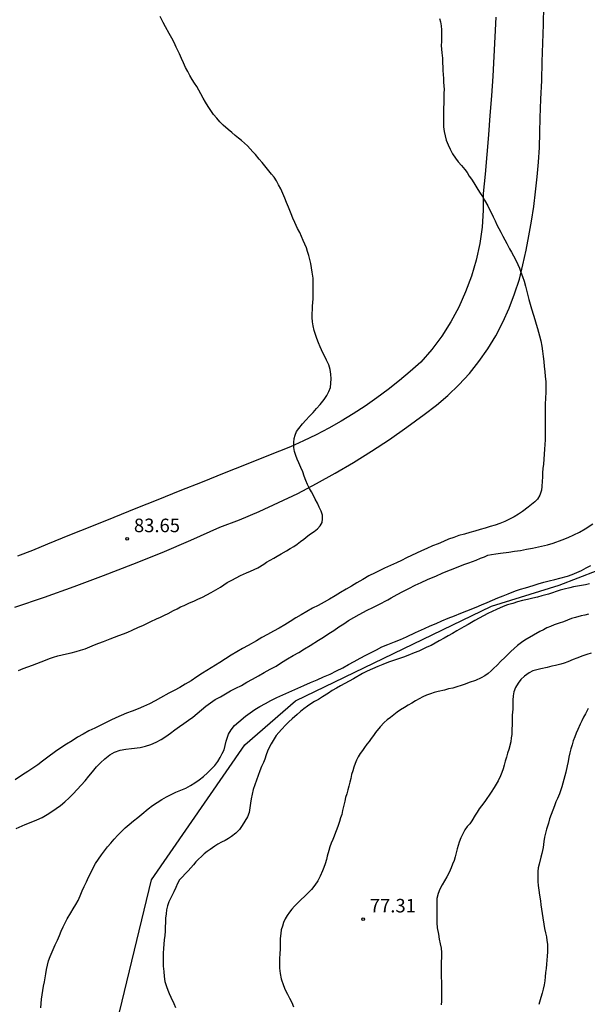
# Model space of a CAD drawing. Units: metres. Extents: x 578893 to 579244, y 4789540 to 4789790.
# Drawn here: x 578941 to 578972, y 4789643 to 4789697 of the extents above; entities that cross this region are included whole.
import ezdxf

# ---------------------------------------------------------------- set-up
doc = ezdxf.new("R2010")
doc.units = ezdxf.units.M
for name, color, linetype in [('020104', 34, 'Continuous'), ('020204', 9, 'Continuous'), ('020308', 9, 'Continuous'), ('060110', 9, 'Continuous'), ('130101', 9, 'Continuous')]:
    doc.layers.add(name, color=color, linetype=linetype)
doc.layers.add('020105', color=24, linetype='Continuous', lineweight=30)
doc.styles.add('ARIAL', font='ARIAL.TTF', dxfattribs={"height": 1})

# ---------------------------------------------------------------- blocks, each defined once
blk = doc.blocks.new('COTAPU')
blk.add_circle((0, 0), 0.075)

msp = doc.modelspace()

# ---------------------------------------------------------------- linework, layer by layer
at = {"layer": '020104', "flags": 128}
for points, elevation in [([(578964.314, 4789697.536), (578964.364, 4789697.336), (578964.404, 4789697.126), (578964.414, 4789696.906), (578964.414, 4789696.686), (578964.414, 4789696.466), (578964.414, 4789696.246), (578964.404, 4789696.026), (578964.414, 4789695.826), (578964.434, 4789695.626), (578964.464, 4789695.336), (578964.474, 4789695.046), (578964.484, 4789694.846), (578964.494, 4789694.636), (578964.504, 4789694.426), (578964.524, 4789694.206), (578964.534, 4789693.996), (578964.554, 4789693.796), (578964.564, 4789693.586), (578964.554, 4789693.386), (578964.544, 4789693.096), (578964.544, 4789692.826), (578964.534, 4789692.556), (578964.534, 4789692.276), (578964.524, 4789692.036), (578964.524, 4789691.766), (578964.534, 4789691.516), (578964.564, 4789691.266), (578964.614, 4789691.016), (578964.684, 4789690.776), (578964.784, 4789690.526), (578964.894, 4789690.276), (578965.034, 4789690.026), (578965.184, 4789689.786), (578965.344, 4789689.576), (578965.524, 4789689.376), (578965.713, 4789689.146), (578965.833, 4789688.976), (578965.953, 4789688.786), (578966.073, 4789688.606), (578966.203, 4789688.416), (578966.323, 4789688.226), (578966.433, 4789688.046), (578966.563, 4789687.846), (578966.683, 4789687.646), (578966.793, 4789687.446), (578966.983, 4789687.136), (578967.083, 4789686.936), (578967.183, 4789686.726), (578967.283, 4789686.516), (578967.393, 4789686.296), (578967.493, 4789686.086), (578967.593, 4789685.876), (578967.703, 4789685.666), (578967.813, 4789685.456), (578967.923, 4789685.246), (578968.033, 4789685.046), (578968.193, 4789684.746), (578968.303, 4789684.556), (578968.403, 4789684.356), (578968.553, 4789684.076), (578968.643, 4789683.886), (578968.733, 4789683.676), (578968.823, 4789683.456), (578968.913, 4789683.216), (578969.003, 4789682.956), (578969.083, 4789682.676), (578969.193, 4789682.236), (578969.263, 4789681.946), (578969.333, 4789681.676), (578969.403, 4789681.416), (578969.513, 4789681.066), (578969.583, 4789680.826), (578969.663, 4789680.576), (578969.733, 4789680.326), (578969.853, 4789679.926), (578969.923, 4789679.646), (578969.983, 4789679.356), (578970.023, 4789679.066), (578970.053, 4789678.776), (578970.083, 4789678.506), (578970.113, 4789678.226), (578970.153, 4789677.946), (578970.173, 4789677.666), (578970.193, 4789677.396), (578970.193, 4789677.116), (578970.193, 4789676.836), (578970.183, 4789676.426), (578970.173, 4789676.166), (578970.173, 4789675.896), (578970.163, 4789675.626), (578970.163, 4789675.366), (578970.173, 4789674.966), (578970.173, 4789674.696), (578970.173, 4789674.426), (578970.163, 4789674.156), (578970.153, 4789673.896), (578970.133, 4789673.626), (578970.113, 4789673.356), (578970.083, 4789673.076), (578970.063, 4789672.806), (578970.043, 4789672.556), (578970.023, 4789672.316), (578970.013, 4789672.086), (578970.003, 4789671.866), (578969.983, 4789671.556), (578969.953, 4789671.356), (578969.873, 4789671.086), (578969.733, 4789670.856), (578969.583, 4789670.716), (578969.403, 4789670.556), (578969.213, 4789670.406), (578968.913, 4789670.176), (578968.693, 4789670.026), (578968.453, 4789669.876), (578968.193, 4789669.746), (578967.923, 4789669.626), (578967.653, 4789669.506), (578967.393, 4789669.416), (578967.113, 4789669.336), (578966.843, 4789669.256), (578966.563, 4789669.166), (578966.273, 4789669.086), (578965.983, 4789669.006), (578965.683, 4789668.916), (578965.383, 4789668.836), (578965.093, 4789668.736), (578964.813, 4789668.636), (578964.523, 4789668.516), (578964.223, 4789668.386), (578963.923, 4789668.267), (578963.613, 4789668.127), (578963.313, 4789667.997), (578963.023, 4789667.857), (578962.753, 4789667.727), (578962.483, 4789667.597), (578962.203, 4789667.457), (578961.913, 4789667.327), (578961.593, 4789667.177), (578961.253, 4789667.027), (578960.923, 4789666.857), (578960.743, 4789666.767), (578960.393, 4789666.597), (578960.053, 4789666.407), (578959.723, 4789666.217), (578959.423, 4789666.037), (578959.123, 4789665.857), (578958.823, 4789665.677), (578958.523, 4789665.497), (578958.213, 4789665.317), (578957.903, 4789665.147), (578957.583, 4789664.967), (578957.263, 4789664.807), (578956.953, 4789664.627), (578956.643, 4789664.447), (578956.343, 4789664.267), (578956.033, 4789664.067), (578955.733, 4789663.887), (578955.423, 4789663.707), (578955.103, 4789663.527), (578954.773, 4789663.347), (578954.463, 4789663.177), (578954.153, 4789662.997), (578953.693, 4789662.737), (578953.383, 4789662.567), (578953.073, 4789662.387), (578952.753, 4789662.197), (578952.443, 4789661.997), (578952.123, 4789661.797), (578951.643, 4789661.507), (578951.173, 4789661.197), (578950.853, 4789660.997), (578950.533, 4789660.787), (578950.213, 4789660.587), (578949.913, 4789660.407), (578949.603, 4789660.247), (578949.303, 4789660.087), (578948.833, 4789659.837), (578948.533, 4789659.677), (578948.223, 4789659.507), (578947.903, 4789659.357), (578947.593, 4789659.227), (578947.273, 4789659.097), (578946.953, 4789658.977), (578946.653, 4789658.847), (578946.363, 4789658.727), (578946.083, 4789658.587), (578945.793, 4789658.447), (578945.493, 4789658.307), (578945.193, 4789658.157), (578944.873, 4789657.997), (578944.553, 4789657.827), (578944.243, 4789657.647), (578943.933, 4789657.457), (578943.623, 4789657.267), (578943.313, 4789657.067), (578943.023, 4789656.857), (578942.593, 4789656.537), (578942.303, 4789656.327), (578942.033, 4789656.117), (578941.753, 4789655.927), (578941.483, 4789655.747), (578941.193, 4789655.557), (578940.773, 4789655.277)], 82), ([(578940.974, 4789661.347), (578941.224, 4789661.457), (578941.474, 4789661.547), (578941.734, 4789661.647), (578941.984, 4789661.747), (578942.224, 4789661.837), (578942.454, 4789661.927), (578942.684, 4789662.017), (578942.904, 4789662.097), (578943.144, 4789662.157), (578943.384, 4789662.217), (578943.634, 4789662.277), (578943.894, 4789662.327), (578944.154, 4789662.397), (578944.404, 4789662.477), (578944.654, 4789662.557), (578944.914, 4789662.667), (578945.174, 4789662.767), (578945.424, 4789662.867), (578945.684, 4789662.967), (578946.043, 4789663.107), (578946.283, 4789663.197), (578946.533, 4789663.297), (578946.783, 4789663.387), (578947.033, 4789663.487), (578947.273, 4789663.597), (578947.623, 4789663.757), (578947.853, 4789663.857), (578948.073, 4789663.967), (578948.293, 4789664.067), (578948.623, 4789664.217), (578948.843, 4789664.317), (578949.063, 4789664.427), (578949.263, 4789664.517), (578949.563, 4789664.677), (578949.753, 4789664.777), (578949.943, 4789664.877), (578950.143, 4789664.967), (578950.453, 4789665.107), (578950.683, 4789665.197), (578950.913, 4789665.307), (578951.163, 4789665.427), (578951.413, 4789665.547), (578951.653, 4789665.687), (578951.913, 4789665.827), (578952.163, 4789665.977), (578952.543, 4789666.227), (578952.793, 4789666.367), (578953.033, 4789666.497), (578953.273, 4789666.617), (578953.613, 4789666.767), (578953.833, 4789666.867), (578954.033, 4789666.957), (578954.233, 4789667.057), (578954.563, 4789667.247), (578954.723, 4789667.367), (578954.923, 4789667.467), (578955.113, 4789667.577), (578955.313, 4789667.697), (578955.533, 4789667.827), (578955.823, 4789667.997), (578956.023, 4789668.117), (578956.223, 4789668.237), (578956.413, 4789668.367), (578956.603, 4789668.507), (578956.783, 4789668.637), (578957.003, 4789668.817), (578957.163, 4789668.937), (578957.363, 4789669.067), (578957.533, 4789669.207), (578957.683, 4789669.387), (578957.793, 4789669.567), (578957.813, 4789669.767), (578957.813, 4789669.977), (578957.743, 4789670.187), (578957.633, 4789670.417), (578957.533, 4789670.627), (578957.413, 4789670.857), (578957.313, 4789671.057), (578957.203, 4789671.267), (578957.093, 4789671.457), (578956.993, 4789671.667), (578956.893, 4789671.887), (578956.803, 4789672.127), (578956.723, 4789672.367), (578956.623, 4789672.607), (578956.513, 4789672.877), (578956.423, 4789673.077), (578956.343, 4789673.287), (578956.273, 4789673.507), (578956.223, 4789673.727), (578956.233, 4789674.007), (578956.253, 4789674.216), (578956.303, 4789674.416), (578956.383, 4789674.606), (578956.503, 4789674.786), (578956.713, 4789675.046), (578956.903, 4789675.246), (578957.103, 4789675.456), (578957.293, 4789675.666), (578957.493, 4789675.896), (578957.683, 4789676.106), (578957.903, 4789676.396), (578958.053, 4789676.616), (578958.173, 4789676.836), (578958.263, 4789677.056), (578958.283, 4789677.296), (578958.293, 4789677.536), (578958.283, 4789677.796), (578958.253, 4789678.056), (578958.173, 4789678.306), (578958.043, 4789678.576), (578957.943, 4789678.766), (578957.844, 4789678.976), (578957.694, 4789679.306), (578957.604, 4789679.536), (578957.514, 4789679.766), (578957.434, 4789679.996), (578957.364, 4789680.226), (578957.304, 4789680.476), (578957.264, 4789680.706), (578957.254, 4789680.936), (578957.254, 4789681.166), (578957.264, 4789681.376), (578957.264, 4789681.576), (578957.284, 4789681.776), (578957.294, 4789681.976), (578957.294, 4789682.276), (578957.304, 4789682.486), (578957.304, 4789682.696), (578957.304, 4789682.906), (578957.294, 4789683.126), (578957.254, 4789683.456), (578957.214, 4789683.696), (578957.164, 4789683.926), (578957.124, 4789684.156), (578957.064, 4789684.376), (578956.994, 4789684.596), (578956.924, 4789684.806), (578956.834, 4789685.016), (578956.754, 4789685.206), (578956.654, 4789685.426), (578956.554, 4789685.656), (578956.434, 4789685.886), (578956.284, 4789686.216), (578956.174, 4789686.456), (578956.074, 4789686.696), (578955.934, 4789687.066), (578955.824, 4789687.316), (578955.724, 4789687.566), (578955.614, 4789687.816), (578955.504, 4789688.086), (578955.384, 4789688.306), (578955.264, 4789688.516), (578955.134, 4789688.716), (578954.994, 4789688.896), (578954.774, 4789689.166), (578954.624, 4789689.356), (578954.474, 4789689.536), (578954.314, 4789689.726), (578954.104, 4789689.976), (578953.964, 4789690.136), (578953.814, 4789690.296), (578953.654, 4789690.456), (578953.494, 4789690.606), (578953.324, 4789690.756), (578953.154, 4789690.896), (578952.974, 4789691.046), (578952.784, 4789691.206), (578952.594, 4789691.366), (578952.304, 4789691.616), (578952.124, 4789691.796), (578951.954, 4789691.996), (578951.784, 4789692.196), (578951.624, 4789692.416), (578951.474, 4789692.646), (578951.334, 4789692.886), (578951.204, 4789693.116), (578951.074, 4789693.346), (578950.964, 4789693.556), (578950.844, 4789693.756), (578950.714, 4789693.946), (578950.594, 4789694.146), (578950.464, 4789694.366), (578950.344, 4789694.586), (578950.224, 4789694.816), (578950.104, 4789695.066), (578949.994, 4789695.316), (578949.884, 4789695.566), (578949.714, 4789695.946), (578949.594, 4789696.196), (578949.474, 4789696.446), (578949.324, 4789696.696), (578949.114, 4789697.066), (578948.994, 4789697.306), (578948.824, 4789697.646)], 83), ([(578940.843, 4789652.587), (578941.343, 4789652.807), (578941.673, 4789652.937), (578941.983, 4789653.067), (578942.283, 4789653.197), (578942.553, 4789653.357), (578942.813, 4789653.527), (578943.053, 4789653.687), (578943.293, 4789653.867), (578943.533, 4789654.067), (578943.773, 4789654.287), (578944.003, 4789654.517), (578944.213, 4789654.757), (578944.433, 4789654.997), (578944.663, 4789655.237), (578944.863, 4789655.487), (578945.073, 4789655.737), (578945.283, 4789655.997), (578945.503, 4789656.237), (578945.753, 4789656.457), (578946.023, 4789656.667), (578946.293, 4789656.817), (578946.603, 4789656.927), (578946.913, 4789656.987), (578947.233, 4789657.027), (578947.703, 4789657.077), (578948.013, 4789657.147), (578948.303, 4789657.237), (578948.593, 4789657.367), (578948.873, 4789657.517), (578949.133, 4789657.687), (578949.383, 4789657.867), (578949.633, 4789658.057), (578949.883, 4789658.237), (578950.133, 4789658.417), (578950.383, 4789658.587), (578950.633, 4789658.767), (578950.873, 4789658.967), (578951.113, 4789659.167), (578951.353, 4789659.367), (578951.603, 4789659.557), (578951.873, 4789659.737), (578952.163, 4789659.897), (578952.433, 4789660.057), (578952.713, 4789660.217), (578953.013, 4789660.377), (578953.323, 4789660.527), (578953.633, 4789660.707), (578953.943, 4789660.877), (578954.263, 4789661.057), (578954.593, 4789661.237), (578954.913, 4789661.417), (578955.243, 4789661.597), (578955.553, 4789661.797), (578955.873, 4789661.997), (578956.193, 4789662.177), (578956.503, 4789662.357), (578956.823, 4789662.547), (578957.143, 4789662.747), (578957.593, 4789663.027), (578957.883, 4789663.207), (578958.173, 4789663.397), (578958.443, 4789663.577), (578958.723, 4789663.767), (578958.993, 4789663.947), (578959.263, 4789664.127), (578959.553, 4789664.297), (578959.853, 4789664.457), (578960.303, 4789664.697), (578960.613, 4789664.847), (578960.943, 4789665.017), (578961.443, 4789665.277), (578961.623, 4789665.377), (578961.953, 4789665.567), (578962.273, 4789665.737), (578962.603, 4789665.907), (578962.953, 4789666.077), (578963.283, 4789666.237), (578963.633, 4789666.397), (578964.143, 4789666.607), (578964.463, 4789666.747), (578964.773, 4789666.877), (578965.063, 4789666.997), (578965.463, 4789667.157), (578965.703, 4789667.246), (578965.933, 4789667.326), (578966.143, 4789667.406), (578966.333, 4789667.476), (578966.583, 4789667.576), (578966.793, 4789667.656), (578966.983, 4789667.746), (578967.183, 4789667.796), (578967.433, 4789667.816), (578967.693, 4789667.856), (578968.153, 4789667.916), (578968.473, 4789667.966), (578968.793, 4789668.016), (578969.123, 4789668.076), (578969.463, 4789668.136), (578969.793, 4789668.216), (578970.293, 4789668.326), (578970.603, 4789668.416), (578971.103, 4789668.596), (578971.433, 4789668.726), (578971.753, 4789668.876), (578972.073, 4789669.036), (578972.373, 4789669.216), (578972.813, 4789669.496)], 81), ([(578972.623, 4789666.156), (578972.393, 4789666.106), (578972.183, 4789666.066), (578971.963, 4789666.026), (578971.743, 4789665.986), (578971.533, 4789665.936), (578971.213, 4789665.866), (578971.003, 4789665.806), (578970.783, 4789665.736), (578970.563, 4789665.666), (578970.343, 4789665.586), (578969.983, 4789665.486), (578969.743, 4789665.416), (578969.473, 4789665.356), (578969.193, 4789665.296), (578968.913, 4789665.236), (578968.633, 4789665.166), (578968.363, 4789665.076), (578968.083, 4789664.997), (578967.833, 4789664.897), (578967.473, 4789664.737), (578967.233, 4789664.627), (578966.993, 4789664.507), (578966.753, 4789664.387), (578966.513, 4789664.257), (578966.263, 4789664.117), (578965.893, 4789663.907), (578965.653, 4789663.767), (578965.273, 4789663.547), (578965.033, 4789663.407), (578964.793, 4789663.277), (578964.563, 4789663.137), (578964.293, 4789662.997), (578964.073, 4789662.867), (578963.843, 4789662.747), (578963.613, 4789662.637), (578963.383, 4789662.527), (578963.153, 4789662.427), (578962.903, 4789662.327), (578962.543, 4789662.187), (578962.303, 4789662.087), (578962.033, 4789662.007), (578961.763, 4789661.907), (578961.473, 4789661.807), (578961.173, 4789661.687), (578960.883, 4789661.567), (578960.583, 4789661.437), (578960.303, 4789661.307), (578960.033, 4789661.177), (578959.533, 4789660.897), (578959.293, 4789660.767), (578959.063, 4789660.627), (578958.823, 4789660.497), (578958.593, 4789660.367), (578958.363, 4789660.237), (578958.143, 4789660.097), (578957.813, 4789659.887), (578957.593, 4789659.747), (578957.383, 4789659.627), (578957.173, 4789659.497), (578956.983, 4789659.367), (578956.793, 4789659.227), (578956.603, 4789659.077), (578956.423, 4789658.917), (578956.143, 4789658.677), (578955.953, 4789658.507), (578955.783, 4789658.337), (578955.543, 4789658.077), (578955.393, 4789657.907), (578955.253, 4789657.737), (578955.133, 4789657.557), (578954.973, 4789657.287), (578954.883, 4789657.107), (578954.773, 4789656.877), (578954.693, 4789656.677), (578954.623, 4789656.437), (578954.543, 4789656.247), (578954.443, 4789656.027), (578954.343, 4789655.777), (578954.253, 4789655.527), (578954.163, 4789655.267), (578954.063, 4789655.007), (578953.983, 4789654.757), (578953.913, 4789654.497), (578953.863, 4789654.237), (578953.823, 4789653.987), (578953.793, 4789653.727), (578953.753, 4789653.477), (578953.653, 4789653.237), (578953.513, 4789652.987), (578953.373, 4789652.747), (578953.213, 4789652.527), (578953.013, 4789652.317), (578952.783, 4789652.147), (578952.613, 4789652.037), (578952.423, 4789651.927), (578952.213, 4789651.827), (578952.023, 4789651.717), (578951.853, 4789651.597), (578951.593, 4789651.427), (578951.433, 4789651.307), (578951.263, 4789651.177), (578951.103, 4789651.037), (578950.953, 4789650.887), (578950.803, 4789650.737), (578950.663, 4789650.577), (578950.513, 4789650.407), (578950.363, 4789650.237), (578950.223, 4789650.087), (578950.033, 4789649.877), (578949.893, 4789649.727), (578949.773, 4789649.527), (578949.693, 4789649.317), (578949.583, 4789649.067), (578949.483, 4789648.887), (578949.293, 4789648.507), (578949.223, 4789648.297), (578949.173, 4789648.077), (578949.143, 4789647.847), (578949.123, 4789647.607), (578949.113, 4789647.377), (578949.103, 4789647.127), (578949.093, 4789646.887), (578949.073, 4789646.647), (578949.043, 4789646.407), (578949.023, 4789646.167), (578949.003, 4789645.917), (578948.993, 4789645.667), (578948.993, 4789645.447), (578948.983, 4789645.237), (578948.993, 4789644.947), (578949.023, 4789644.657), (578949.043, 4789644.378), (578949.083, 4789644.098), (578949.163, 4789643.808), (578949.243, 4789643.618), (578949.323, 4789643.428), (578949.413, 4789643.228), (578949.573, 4789642.878), (578949.673, 4789642.658)], 79), ([(578972.563, 4789664.486), (578972.363, 4789664.426), (578972.163, 4789664.376), (578971.853, 4789664.296), (578971.633, 4789664.236), (578971.403, 4789664.136), (578971.173, 4789664.056), (578970.933, 4789663.976), (578970.663, 4789663.876), (578970.453, 4789663.796), (578970.263, 4789663.716), (578970.063, 4789663.617), (578969.873, 4789663.517), (578969.173, 4789663.107), (578969.133, 4789663.087), (578968.923, 4789662.957), (578968.623, 4789662.737), (578968.443, 4789662.577), (578968.253, 4789662.407), (578968.073, 4789662.227), (578967.913, 4789662.057), (578967.733, 4789661.887), (578967.483, 4789661.637), (578967.323, 4789661.477), (578967.163, 4789661.327), (578967.003, 4789661.177), (578966.813, 4789661.047), (578966.613, 4789660.937), (578966.293, 4789660.797), (578965.943, 4789660.677), (578965.723, 4789660.587), (578965.503, 4789660.517), (578965.273, 4789660.447), (578965.053, 4789660.377), (578964.813, 4789660.327), (578964.583, 4789660.267), (578964.233, 4789660.187), (578964.013, 4789660.127), (578963.803, 4789660.057), (578963.593, 4789659.977), (578963.383, 4789659.887), (578963.183, 4789659.777), (578962.983, 4789659.667), (578962.773, 4789659.547), (578962.563, 4789659.427), (578962.363, 4789659.297), (578962.153, 4789659.177), (578961.963, 4789659.037), (578961.773, 4789658.897), (578961.593, 4789658.747), (578961.413, 4789658.607), (578961.243, 4789658.457), (578961.023, 4789658.217), (578960.763, 4789657.907), (578960.643, 4789657.747), (578960.523, 4789657.587), (578960.403, 4789657.417), (578960.283, 4789657.257), (578960.153, 4789657.087), (578960.033, 4789656.917), (578959.913, 4789656.747), (578959.803, 4789656.567), (578959.713, 4789656.377), (578959.623, 4789656.187), (578959.553, 4789655.987), (578959.493, 4789655.777), (578959.433, 4789655.577), (578959.383, 4789655.367), (578959.333, 4789655.157), (578959.273, 4789654.937), (578959.223, 4789654.727), (578959.173, 4789654.507), (578959.103, 4789654.307), (578959.053, 4789654.107), (578958.983, 4789653.797), (578958.933, 4789653.587), (578958.883, 4789653.367), (578958.823, 4789653.167), (578958.763, 4789652.967), (578958.683, 4789652.757), (578958.613, 4789652.547), (578958.543, 4789652.357), (578958.463, 4789652.167), (578958.383, 4789651.967), (578958.303, 4789651.767), (578958.233, 4789651.567), (578958.163, 4789651.367), (578958.083, 4789651.057), (578958.043, 4789650.857), (578957.973, 4789650.627), (578957.893, 4789650.417), (578957.813, 4789650.227), (578957.683, 4789649.937), (578957.553, 4789649.687), (578957.393, 4789649.437), (578957.203, 4789649.207), (578957.053, 4789649.047), (578956.833, 4789648.837), (578956.623, 4789648.627), (578956.473, 4789648.487), (578956.263, 4789648.267), (578956.123, 4789648.117), (578955.983, 4789647.947), (578955.863, 4789647.757), (578955.753, 4789647.567), (578955.663, 4789647.367), (578955.593, 4789647.167), (578955.533, 4789646.967), (578955.513, 4789646.767), (578955.473, 4789646.477), (578955.463, 4789646.187), (578955.463, 4789645.907), (578955.453, 4789645.627), (578955.443, 4789645.367), (578955.443, 4789645.107), (578955.443, 4789644.827), (578955.463, 4789644.537), (578955.533, 4789644.247), (578955.653, 4789643.877), (578955.753, 4789643.627), (578955.873, 4789643.397), (578955.993, 4789643.177), (578956.113, 4789642.937), (578956.213, 4789642.687)], 78), ([(578972.713, 4789662.316), (578972.483, 4789662.236), (578972.253, 4789662.166), (578971.923, 4789662.037), (578971.713, 4789661.957), (578971.423, 4789661.837), (578971.223, 4789661.767), (578971.033, 4789661.697), (578970.743, 4789661.627), (578970.543, 4789661.587), (578970.273, 4789661.517), (578969.933, 4789661.447), (578969.703, 4789661.397), (578969.483, 4789661.327), (578969.283, 4789661.227), (578969.013, 4789661.037), (578968.823, 4789660.857), (578968.663, 4789660.647), (578968.523, 4789660.407), (578968.433, 4789660.167), (578968.383, 4789659.937), (578968.373, 4789659.697), (578968.363, 4789659.457), (578968.363, 4789659.207), (578968.343, 4789658.867), (578968.333, 4789658.607), (578968.333, 4789658.317), (578968.323, 4789658.117), (578968.313, 4789657.807), (578968.283, 4789657.607), (578968.253, 4789657.397), (578968.143, 4789656.967), (578968.083, 4789656.757), (578968.013, 4789656.537), (578967.953, 4789656.317), (578967.893, 4789656.107), (578967.833, 4789655.897), (578967.763, 4789655.697), (578967.683, 4789655.507), (578967.553, 4789655.227), (578967.453, 4789655.037), (578967.343, 4789654.857), (578967.173, 4789654.597), (578967.063, 4789654.427), (578966.933, 4789654.257), (578966.823, 4789654.087), (578966.633, 4789653.837), (578966.513, 4789653.667), (578966.403, 4789653.487), (578966.283, 4789653.327), (578966.093, 4789653.017), (578965.983, 4789652.837), (578965.843, 4789652.687), (578965.713, 4789652.517), (578965.593, 4789652.287), (578965.493, 4789652.067), (578965.403, 4789651.817), (578965.293, 4789651.447), (578965.233, 4789651.237), (578965.173, 4789651.017), (578965.113, 4789650.807), (578965.033, 4789650.607), (578964.953, 4789650.397), (578964.833, 4789650.137), (578964.713, 4789649.897), (578964.583, 4789649.687), (578964.463, 4789649.457), (578964.333, 4789649.227), (578964.233, 4789648.977), (578964.163, 4789648.707), (578964.153, 4789648.417), (578964.153, 4789648.127), (578964.153, 4789647.927), (578964.153, 4789647.637), (578964.153, 4789647.347), (578964.173, 4789647.077), (578964.243, 4789646.717), (578964.293, 4789646.447), (578964.343, 4789646.187), (578964.393, 4789645.947), (578964.413, 4789645.697), (578964.413, 4789645.437), (578964.403, 4789645.167), (578964.403, 4789644.877), (578964.393, 4789644.597), (578964.403, 4789644.307), (578964.413, 4789644.107), (578964.423, 4789643.887), (578964.423, 4789643.677), (578964.423, 4789643.447), (578964.413, 4789643.217), (578964.413, 4789642.997), (578964.393, 4789642.797)], 77), ([(578972.553, 4789659.237), (578972.393, 4789658.947), (578972.293, 4789658.757), (578972.193, 4789658.567), (578972.103, 4789658.367), (578971.973, 4789658.077), (578971.883, 4789657.877), (578971.803, 4789657.667), (578971.723, 4789657.457), (578971.653, 4789657.227), (578971.593, 4789657.007), (578971.533, 4789656.777), (578971.483, 4789656.537), (578971.433, 4789656.307), (578971.383, 4789656.067), (578971.303, 4789655.717), (578971.253, 4789655.507), (578971.203, 4789655.297), (578971.143, 4789655.097), (578971.093, 4789654.897), (578970.963, 4789654.517), (578970.843, 4789654.247), (578970.763, 4789654.057), (578970.673, 4789653.837), (578970.583, 4789653.607), (578970.493, 4789653.367), (578970.413, 4789653.117), (578970.343, 4789652.887), (578970.233, 4789652.547), (578970.183, 4789652.327), (578970.133, 4789652.097), (578970.093, 4789651.867), (578970.053, 4789651.537), (578969.983, 4789651.197), (578969.933, 4789650.987), (578969.833, 4789650.607), (578969.783, 4789650.397), (578969.763, 4789650.197), (578969.763, 4789649.967), (578969.763, 4789649.647), (578969.783, 4789649.417), (578969.813, 4789649.167), (578969.853, 4789648.887), (578969.903, 4789648.577), (578969.933, 4789648.347), (578969.962, 4789648.107), (578969.992, 4789647.867), (578970.032, 4789647.627), (578970.092, 4789647.277), (578970.132, 4789647.037), (578970.182, 4789646.797), (578970.232, 4789646.577), (578970.262, 4789646.377), (578970.292, 4789646.167), (578970.302, 4789645.957), (578970.292, 4789645.737), (578970.272, 4789645.507), (578970.252, 4789645.287), (578970.242, 4789645.057), (578970.222, 4789644.817), (578970.192, 4789644.587), (578970.172, 4789644.357), (578970.142, 4789644.137), (578970.102, 4789643.907), (578970.052, 4789643.677), (578969.992, 4789643.447), (578969.922, 4789643.207), (578969.822, 4789642.827)], 76)]:
    msp.add_lwpolyline(points, dxfattribs=dict(at, elevation=elevation))
at = {"layer": '020105', "elevation": 80, "flags": 128}
msp.add_lwpolyline([(578942.203, 4789642.638), (578942.213, 4789642.868), (578942.233, 4789643.108), (578942.273, 4789643.348), (578942.313, 4789643.588), (578942.353, 4789643.828), (578942.403, 4789644.068), (578942.443, 4789644.298), (578942.483, 4789644.528), (578942.523, 4789644.758), (578942.573, 4789644.998), (578942.633, 4789645.238), (578942.723, 4789645.488), (578942.893, 4789645.878), (578943.003, 4789646.138), (578943.123, 4789646.388), (578943.233, 4789646.638), (578943.333, 4789646.888), (578943.433, 4789647.128), (578943.543, 4789647.358), (578943.663, 4789647.578), (578943.863, 4789647.898), (578944.003, 4789648.128), (578944.143, 4789648.367), (578944.273, 4789648.597), (578944.383, 4789648.857), (578944.503, 4789649.117), (578944.613, 4789649.357), (578944.733, 4789649.617), (578944.843, 4789649.877), (578944.973, 4789650.127), (578945.103, 4789650.397), (578945.243, 4789650.647), (578945.403, 4789650.887), (578945.573, 4789651.117), (578945.733, 4789651.337), (578945.903, 4789651.567), (578946.083, 4789651.777), (578946.273, 4789651.997), (578946.463, 4789652.207), (578946.673, 4789652.417), (578946.883, 4789652.617), (578947.103, 4789652.807), (578947.333, 4789653.007), (578947.573, 4789653.187), (578947.803, 4789653.377), (578948.163, 4789653.677), (578948.403, 4789653.857), (578948.653, 4789654.027), (578948.913, 4789654.187), (578949.163, 4789654.337), (578949.433, 4789654.477), (578949.693, 4789654.597), (578949.963, 4789654.717), (578950.233, 4789654.827), (578950.503, 4789654.967), (578950.743, 4789655.117), (578950.983, 4789655.287), (578951.213, 4789655.477), (578951.443, 4789655.667), (578951.653, 4789655.877), (578951.843, 4789656.077), (578952.013, 4789656.297), (578952.153, 4789656.517), (578952.263, 4789656.737), (578952.363, 4789656.957), (578952.423, 4789657.187), (578952.483, 4789657.437), (578952.613, 4789657.817), (578952.753, 4789658.057), (578952.943, 4789658.297), (578953.173, 4789658.507), (578953.553, 4789658.817), (578953.803, 4789659.007), (578954.063, 4789659.187), (578954.353, 4789659.357), (578954.653, 4789659.527), (578954.963, 4789659.687), (578955.293, 4789659.857), (578955.623, 4789660.007), (578956.113, 4789660.227), (578956.453, 4789660.377), (578956.793, 4789660.527), (578957.153, 4789660.677), (578957.523, 4789660.837), (578957.883, 4789660.997), (578958.243, 4789661.157), (578958.593, 4789661.337), (578958.943, 4789661.507), (578959.263, 4789661.677), (578959.583, 4789661.857), (578959.903, 4789662.027), (578960.213, 4789662.197), (578960.523, 4789662.357), (578960.813, 4789662.507), (578961.113, 4789662.657), (578961.433, 4789662.797), (578961.803, 4789662.937), (578962.153, 4789663.077), (578962.483, 4789663.227), (578962.983, 4789663.457), (578963.473, 4789663.687), (578963.783, 4789663.827), (578964.113, 4789663.967), (578964.443, 4789664.107), (578964.783, 4789664.247), (578965.133, 4789664.387), (578965.483, 4789664.527), (578965.823, 4789664.657), (578966.333, 4789664.857), (578966.643, 4789664.987), (578966.943, 4789665.117), (578967.253, 4789665.257), (578967.543, 4789665.377), (578967.833, 4789665.496), (578968.113, 4789665.606), (578968.513, 4789665.766), (578968.793, 4789665.856), (578969.073, 4789665.946), (578969.493, 4789666.076), (578969.783, 4789666.166), (578970.083, 4789666.246), (578970.393, 4789666.326), (578970.693, 4789666.396), (578970.983, 4789666.466), (578971.403, 4789666.586), (578971.663, 4789666.686), (578971.923, 4789666.786), (578972.173, 4789666.906), (578972.443, 4789667.046), (578972.703, 4789667.186)], dxfattribs=at)
at = {"layer": '060110'}
for points in [[(578940.764, 4789664.857, 84.018), (578942.414, 4789665.427, 83.908), (578944.054, 4789666.007, 83.788), (578945.684, 4789666.617, 83.648), (578947.304, 4789667.247, 83.498), (578948.924, 4789667.907, 83.328), (578950.523, 4789668.587, 83.148), (578952.123, 4789669.297, 82.958), (578953.223, 4789669.717, 82.838), (578954.303, 4789670.177, 82.728), (578955.383, 4789670.667, 82.638), (578956.443, 4789671.177, 82.548), (578957.493, 4789671.727, 82.478), (578958.523, 4789672.297, 82.418), (578959.543, 4789672.896, 82.368), (578960.543, 4789673.516, 82.328), (578961.533, 4789674.176, 82.308), (578962.493, 4789674.846, 82.288), (578963.453, 4789675.556, 82.288), (578964.133, 4789676.066, 82.238), (578964.773, 4789676.616, 82.198), (578965.383, 4789677.206, 82.168), (578965.963, 4789677.836, 82.148), (578966.493, 4789678.506, 82.118), (578966.983, 4789679.196, 82.108), (578967.423, 4789679.926, 82.098), (578967.823, 4789680.676, 82.088), (578968.173, 4789681.456, 82.098), (578968.473, 4789682.246, 82.098), (578968.733, 4789683.066, 82.118), (578968.923, 4789683.856, 82.128), (578969.103, 4789684.666, 82.138), (578969.263, 4789685.476, 82.138), (578969.403, 4789686.286, 82.138), (578969.533, 4789687.096, 82.128), (578969.633, 4789687.916, 82.108), (578969.723, 4789688.736, 82.088), (578969.793, 4789689.556, 82.058), (578969.843, 4789690.376, 82.028), (578969.873, 4789691.196, 81.988), (578969.893, 4789692.026, 81.948), (578969.933, 4789693.056, 81.908), (578969.973, 4789694.086, 81.878), (578970.004, 4789695.126, 81.848), (578970.034, 4789696.166, 81.818), (578970.064, 4789697.196, 81.788), (578970.084, 4789698.236, 81.758)], [(578967.424, 4789697.606, 81.828), (578967.374, 4789696.516, 81.858), (578967.314, 4789695.426, 81.898), (578967.254, 4789694.336, 81.938), (578967.184, 4789693.246, 81.978), (578967.104, 4789692.156, 82.028), (578967.024, 4789691.076, 82.088), (578966.933, 4789689.986, 82.148), (578966.833, 4789688.896, 82.208), (578966.733, 4789687.816, 82.288), (578966.733, 4789686.886, 82.288), (578966.663, 4789685.956, 82.288), (578966.533, 4789685.036, 82.288), (578966.343, 4789684.126, 82.288), (578966.083, 4789683.236, 82.288), (578965.753, 4789682.356, 82.288), (578965.373, 4789681.516, 82.288), (578964.933, 4789680.696, 82.288), (578964.433, 4789679.906, 82.288), (578963.873, 4789679.166, 82.288), (578963.273, 4789678.466, 82.288), (578962.683, 4789677.936, 82.348), (578962.083, 4789677.436, 82.418), (578961.463, 4789676.946, 82.488), (578960.833, 4789676.476, 82.548), (578960.183, 4789676.026, 82.618), (578959.523, 4789675.596, 82.678), (578958.853, 4789675.186, 82.738), (578958.163, 4789674.796, 82.788), (578957.473, 4789674.436, 82.848), (578956.763, 4789674.086, 82.898), (578956.053, 4789673.767, 82.958), (578954.823, 4789673.277, 83.018), (578953.593, 4789672.787, 83.098), (578952.364, 4789672.297, 83.168), (578951.144, 4789671.807, 83.258), (578949.914, 4789671.317, 83.338), (578948.694, 4789670.827, 83.428), (578947.464, 4789670.337, 83.528), (578946.244, 4789669.847, 83.628), (578945.014, 4789669.347, 83.728), (578943.794, 4789668.857, 83.838), (578942.574, 4789668.367, 83.958), (578941.744, 4789668.017, 84.028), (578940.904, 4789667.697, 84.098)]]:
    msp.add_polyline3d(points, dxfattribs=at)
at = {"layer": '130101'}
msp.add_polyline3d([(578900.935, 4789540.431, 77.94), (578899.24, 4789550.86, 81.22), (578900.39, 4789559.12, 81.22), (578901.97, 4789565.15, 81.22), (578903.76, 4789570.54, 81.22), (578922.71, 4789596.27, 82.18), (578946.03, 4789640.18, 79.88), (578948.33, 4789649.73, 80.53), (578953.51, 4789657.22, 80.62), (578956.32, 4789659.67, 80.62), (578967.19, 4789664.93, 80.62), (578970.94, 4789666.08, 80.62), (578974.1, 4789667.31, 80.62), (578979.86, 4789672.93, 80.62), (578981.66, 4789676.67, 80.62), (578984.97, 4789683.15, 80.71), (578984.61, 4789687.33, 80.48), (578986.63, 4789693.67, 80.48), (578989.51, 4789701.73, 80.48), (579000.02, 4789708.29, 79.33), (579028.39, 4789719.88, 71.95)], dxfattribs=at)

# ---------------------------------------------------------------- block references
at = {"layer": '020204', "rotation": 359.9987685839998}
for p in [(578946.994, 4789668.657, 83.65), (578960.073, 4789647.557, 77.31)]:
    msp.add_blockref('COTAPU', p, dxfattribs=at)

# ---------------------------------------------------------------- texts
at = {"layer": '020308', "style": 'ARIAL'}
for s, p in [('83.65', (578947.364, 4789669.027, 83.648)), ('77.31', (578960.443, 4789647.927, 77.308))]:
    msp.add_text(s, height=0.75, rotation=359.9988, dxfattribs=at).set_placement(p)

doc.saveas('drawing.dxf')
